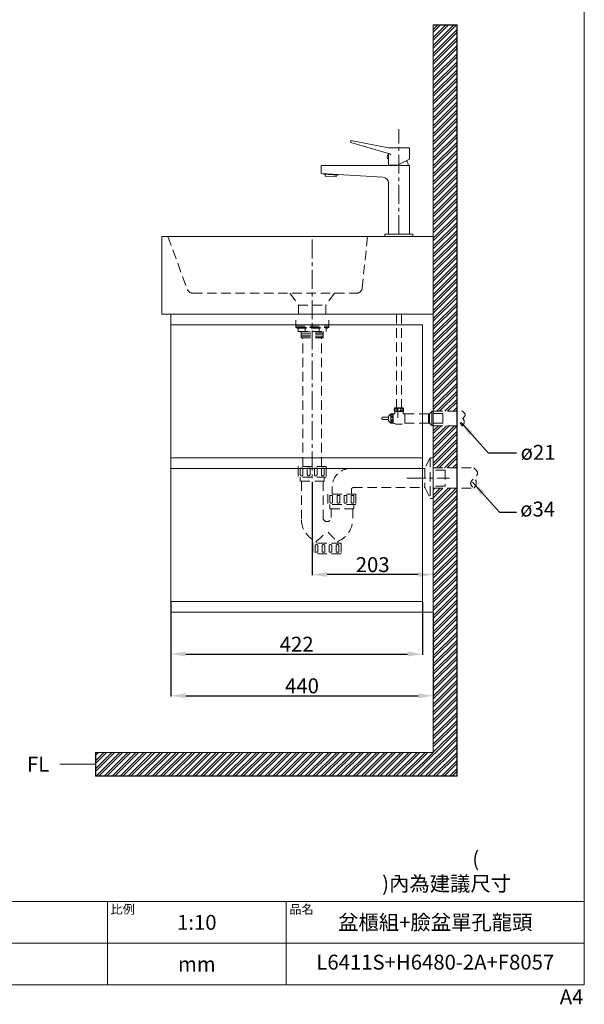
# Model space of a CAD drawing. Units: millimetres. Extents: x 962 to 3062, y 713 to 3716.
# Drawn here: x 2115 to 3062, y 713 to 2364 of the extents above; entities that cross this region are included whole.
import ezdxf

# ---------------------------------------------------------------- set-up
doc = ezdxf.new("R2010")
doc.units = ezdxf.units.MM
doc.linetypes.add('CENTER', pattern=[50.8, 31.75, -6.35, 6.35, -6.35])
doc.linetypes.add('HIDDEN', pattern=[9.525, 6.35, -3.175])
doc.layers.get('0').update_dxf_attribs({"lineweight": 15})
doc.layers.get('Defpoints').update_dxf_attribs({"color": 8})
for name, color, linetype, lineweight in [('C', 1, 'CENTER', 5), ('DIM', 3, 'Continuous', 5), ('I', 7, 'Continuous', 15), ('PH', 4, 'HIDDEN', 15), ('PV', 7, 'Continuous', 15)]:
    doc.layers.add(name, color=color, linetype=linetype, lineweight=lineweight)
doc.styles.add('ETCH', font='txt')
doc.styles.get("Standard").update_dxf_attribs({"font": 'arial.ttf'})
doc.dimstyles.new('ISO-25', dxfattribs={"dimtxt": 25, "dimasz": 25, "dimexe": 1.25, "dimexo": 0.625, "dimtad": 1, "dimtxsty": 'Standard', "dimcen": 2.5, "dimadec": 0, "dimazin": 0, "dimtfac": 1, "dimtmove": 0, "dimatfit": 3, "dimfxl": 1, "dimarcsym": 0})

# ---------------------------------------------------------------- blocks, each defined once
blk = doc.blocks.new('*D8')
at = {"layer": 'Defpoints', "color": 0, "transparency": 16777216}
for p in [(2369, 1370.7), (2809, 1370.7), (2809, 1230.7)]:
    blk.add_point(p, dxfattribs=at)
at = {"layer": 'DIM', "color": 0, "lineweight": -2, "transparency": 16777216}
for p, q in [((2369, 1370.1), (2369, 1229.5)), ((2809, 1370.1), (2809, 1229.5)), ((2394, 1230.7), (2784, 1230.7))]:
    blk.add_line(p, q, dxfattribs=at)
at = {"layer": 'DIM', "color": 0, "transparency": 16777216}
for points in [[(2394, 1234.9), (2394, 1226.5), (2369, 1230.7)], [(2784, 1234.9), (2784, 1226.5), (2809, 1230.7)]]:
    blk.add_solid(points, dxfattribs=at)
at = {"layer": 'DIM', "color": 0, "transparency": 16777216, "insert": (2589, 1244.1), "char_height": 25, "attachment_point": 5}
blk.add_mtext('440', dxfattribs=at)
blk = doc.blocks.new('*D21')
at = {"layer": 'Defpoints', "color": 0, "transparency": 16777216}
for p in [(2606, 1590.3), (2606, 1433.9), (2809, 1433.9)]:
    blk.add_point(p, dxfattribs=at)
at = {"layer": 'DIM', "color": 0, "lineweight": -2, "transparency": 16777216}
for p, q in [((2606, 1589.7), (2606, 1432.7)), ((2784, 1433.9), (2631, 1433.9)), ((2809, 1434.6), (2809, 1435.2))]:
    blk.add_line(p, q, dxfattribs=at)
at = {"layer": 'DIM', "color": 0, "transparency": 16777216}
for points in [[(2631, 1438.1), (2631, 1429.8), (2606, 1433.9)], [(2784, 1438.1), (2784, 1429.8), (2809, 1433.9)]]:
    blk.add_solid(points, dxfattribs=at)
at = {"layer": 'DIM', "color": 0, "transparency": 16777216, "insert": (2707.5, 1447.3), "char_height": 25, "attachment_point": 5}
blk.add_mtext('203', dxfattribs=at)
blk = doc.blocks.new('*D23')
at = {"layer": 'Defpoints', "color": 0, "transparency": 16777216}
for p in [(2369, 1388.7), (2791, 1388.7), (2791, 1300.7)]:
    blk.add_point(p, dxfattribs=at)
at = {"layer": 'DIM', "color": 0, "lineweight": -2, "transparency": 16777216}
for p, q in [((2369, 1388.1), (2369, 1299.5)), ((2791, 1388.1), (2791, 1299.5)), ((2394, 1300.7), (2766, 1300.7))]:
    blk.add_line(p, q, dxfattribs=at)
at = {"layer": 'DIM', "color": 0, "transparency": 16777216}
for points in [[(2394, 1304.9), (2394, 1296.5), (2369, 1300.7)], [(2766, 1304.9), (2766, 1296.5), (2791, 1300.7)]]:
    blk.add_solid(points, dxfattribs=at)
at = {"layer": 'DIM', "color": 0, "transparency": 16777216, "insert": (2580, 1313.9), "char_height": 25, "attachment_point": 5}
blk.add_mtext('422', dxfattribs=at)

msp = doc.modelspace()

# ---------------------------------------------------------------- hatches: boundary and pattern name
at = {"true_color": 0x636466}
h = msp.add_hatch(dxfattribs=at)
h.set_pattern_fill('ANSI32', color=251)
h.set_pattern_definition([(45, (26.029, 117.544), (-6.735192, 6.735192), []), (45, (30.519, 117.544), (-6.735192, 6.735192), [])])
h.paths.add_polyline_path([(2849.039, 2355.92), (2809.039, 2355.92), (2809.039, 2135.705), (2849.039, 2135.705)])
h.paths.add_polyline_path([(2849.039, 2135.705), (2809.039, 2135.705), (2809.039, 1707.968), (2849.039, 1707.968)])
h.paths.add_polyline_path([(2849.039, 1683.441), (2809.039, 1683.441), (2809.039, 1612.737), (2849.039, 1612.737)])
h.paths.add_polyline_path([(2849.039, 1578.672), (2809.039, 1578.672), (2809.039, 1561.705), (2809.039, 1135.705), (2242.498, 1135.705), (2242.498, 1095.705), (2849.039, 1095.705)])

# ---------------------------------------------------------------- linework, layer by layer
for p, q in [((2671.039, 2161.705), (2734.039, 2149.705)), ((2671.039, 2161.705), (2671.039, 2158.705)), ((2671.039, 2158.705), (2734.039, 2140.205)), ((2769.039, 2149.705), (2734.039, 2149.705)), ((2769.039, 2130.705), (2769.039, 2149.705)), ((2734.039, 2120.705), (2734.039, 2140.205)), ((2769.039, 2130.705), (2749.039, 2120.705)), ((2621.039, 2106.705), (2621.039, 2119.705)), ((2769.039, 2119.705), (2621.039, 2119.705)), ((2749.039, 2120.705), (2734.039, 2120.705)), ((2769.039, 2004.705), (2769.039, 2119.705)), ((2724.657, 2100.286), (2621.039, 2106.705)), ((2624.969, 2105.459), (2625.031, 2106.457)), ((2649.522, 2103.938), (2624.969, 2105.459)), ((2628.077, 2102.261), (2628.263, 2105.255)), ((2646.043, 2101.148), (2628.077, 2102.261)), ((2646.043, 2101.148), (2646.228, 2104.142)), ((2649.522, 2103.938), (2649.584, 2104.936)), ((2734.039, 2004.705), (2734.039, 2090.305)), ((2354.039, 2000.705), (2809.039, 2000.705)), ((2354.039, 2000.705), (2354.039, 1870.705)), ((2775.039, 2004.705), (2728.039, 2004.705)), ((2728.039, 2004.705), (2728.039, 2000.705)), ((2775.039, 2000.705), (2728.039, 2000.705)), ((2769.039, 2004.705), (2734.039, 2004.705)), ((2775.039, 2004.705), (2775.039, 2000.705)), ((2809.039, 1995.705), (2809.039, 1840.705)), ((2809.039, 1995.705), (2809.039, 1870.705)), ((2354.039, 1870.705), (2809.039, 1870.705)), ((2809.039, 1870.705), (2369.039, 1870.705)), ((2369.039, 1870.705), (2369.039, 1370.705)), ((2369.039, 1870.705), (2809.039, 1870.705)), ((2809.039, 1870.705), (2809.039, 1370.705)), ((2809.039, 1683.441), (2809.039, 1707.968)), ((2369.039, 1370.705), (2809.039, 1370.705))]:
    msp.add_line(p, q)
for centre, radius, start, end in [((2737.039, 2134.205), 5, 126.869898, 233.130102), ((2732.108, 2133.036), 7.424, 40.757301, 74.929334), ((2751.539, 2119.705), 15.5, 176.300929, 180), ((2751.539, 2119.705), 15.5, 0, 34.025179), ((2724.039, 2090.305), 10, 0, 86.455234)]:
    msp.add_arc(centre, radius, start, end)
at = {"layer": 'C'}
for p, q in [((2751.539, 2004.705), (2751.539, 2180.634)), ((2606.039, 1995.705), (2606.039, 1590.347)), ((2749.829, 1713.916), (2749.829, 1696.658)), ((2764.993, 1595.705), (2836.205, 1595.705))]:
    msp.add_line(p, q, dxfattribs=at)
at = {"layer": 'Defpoints'}
for p, q in [((2809.039, 2355.92), (2849.039, 2355.92)), ((2849.039, 1095.705), (2849.039, 2355.92)), ((2242.498, 1135.705), (2242.498, 1095.705)), ((2849.039, 1095.705), (2242.498, 1095.705))]:
    msp.add_line(p, q, dxfattribs=at)
at = {"layer": 'I'}
for p, q in [((3062.498, 3715.705), (3062.498, 746.008)), ((2809.039, 1135.705), (2809.039, 2355.92)), ((2809.039, 1135.705), (2242.498, 1135.705)), ((2182.901, 1115.705), (2242.498, 1115.705)), ((3062.498, 885.705), (962.498, 885.705)), ((2262.498, 885.705), (2262.498, 745.705)), ((2562.498, 885.705), (2562.498, 745.705)), ((3062.498, 885.705), (3062.498, 745.705)), ((3062.498, 815.705), (1362.498, 815.705)), ((3062.498, 745.705), (962.498, 745.705)), ((3062.498, 745.705), (962.498, 745.705))]:
    msp.add_line(p, q, dxfattribs=at)
at = {"layer": 'PH', "ltscale": 2.5}
for p, q in [((2364.039, 2000.705), (2396.628, 1912.247)), ((2699.039, 2000.705), (2689.981, 1914.658)), ((2406.011, 1905.705), (2680.036, 1905.705)), ((2568.539, 1905.705), (2583.039, 1885.705)), ((2643.539, 1905.705), (2629.039, 1885.705)), ((2583.039, 1885.705), (2629.039, 1885.705)), ((2583.039, 1885.705), (2583.039, 1870.705)), ((2629.039, 1885.705), (2629.039, 1870.705)), ((2747.33, 1870.705), (2747.33, 1713.728)), ((2755.747, 1870.705), (2755.747, 1713.728)), ((2578.339, 1860.525), (2578.339, 1850.525)), ((2578.339, 1850.525), (2633.739, 1850.525)), ((2578.339, 1850.525), (2633.739, 1850.525)), ((2578.339, 1850.525), (2578.339, 1848.525)), ((2633.739, 1860.525), (2633.739, 1850.525)), ((2633.739, 1850.525), (2633.739, 1848.525)), ((2578.339, 1848.525), (2633.739, 1848.525)), ((2580.539, 1848.525), (2631.539, 1848.525)), ((2580.539, 1848.525), (2580.539, 1847.025)), ((2580.539, 1847.025), (2631.539, 1847.025)), ((2582.739, 1847.025), (2582.739, 1841.525)), ((2582.739, 1841.525), (2629.339, 1841.525)), ((2587.539, 1841.525), (2587.539, 1830.794)), ((2587.539, 1840.805), (2602.737, 1841.525)), ((2587.539, 1838.803), (2624.539, 1840.555)), ((2587.539, 1836.801), (2624.539, 1838.553)), ((2587.539, 1834.799), (2624.539, 1836.55)), ((2587.539, 1832.796), (2624.539, 1834.548)), ((2594.389, 1841.525), (2594.389, 1847.025)), ((2617.689, 1841.525), (2617.689, 1847.025)), ((2624.539, 1841.525), (2624.539, 1830.794)), ((2629.339, 1847.025), (2629.339, 1841.525)), ((2631.539, 1848.525), (2631.539, 1847.025)), ((2587.539, 1830.794), (2624.539, 1832.546)), ((2587.539, 1830.794), (2624.539, 1830.794)), ((2590.289, 1614.947), (2590.289, 1830.794)), ((2621.789, 1614.947), (2621.789, 1830.794)), ((2737.709, 1703.365), (2734.307, 1699.643)), ((2737.709, 1703.365), (2737.709, 1688.044)), ((2741.824, 1703.365), (2737.709, 1703.365)), ((2739.728, 1703.365), (2744.501, 1703.365)), ((2741.824, 1703.365), (2741.824, 1688.044)), ((2744.501, 1713.728), (2758.576, 1713.728)), ((2744.501, 1707.201), (2751.539, 1707.201)), ((2744.501, 1703.365), (2744.501, 1707.201)), ((2751.539, 1707.201), (2758.576, 1707.201)), ((2758.576, 1703.365), (2758.576, 1707.201)), ((2761.253, 1703.365), (2758.576, 1703.365)), ((2761.253, 1703.365), (2761.253, 1688.044)), ((2801.093, 1703.365), (2761.253, 1703.365)), ((2801.093, 1703.365), (2801.093, 1688.044)), ((2801.093, 1703.365), (2801.093, 1688.044)), ((2801.093, 1703.365), (2802.866, 1703.365)), ((2801.093, 1703.365), (2801.093, 1688.044)), ((2801.093, 1703.365), (2801.093, 1688.044)), ((2801.093, 1703.365), (2802.866, 1703.365)), ((2802.866, 1703.365), (2806.858, 1707.541)), ((2802.866, 1703.365), (2806.858, 1707.541)), ((2802.866, 1703.365), (2802.866, 1695.705)), ((2802.866, 1703.365), (2802.866, 1695.705)), ((2809.022, 1707.541), (2806.858, 1707.541)), ((2806.858, 1707.541), (2806.858, 1695.705)), ((2809.022, 1707.541), (2806.858, 1707.541)), ((2806.858, 1707.541), (2806.858, 1695.705)), ((2825.076, 1703.812), (2809.022, 1703.812)), ((2825.076, 1703.812), (2809.022, 1703.812)), ((2809.039, 1707.968), (2857.961, 1707.968)), ((2825.076, 1703.812), (2825.076, 1687.597)), ((2825.076, 1703.812), (2825.076, 1687.597)), ((2734.307, 1697.674), (2724.334, 1697.674)), ((2724.334, 1693.974), (2734.307, 1693.974)), ((2734.307, 1695.705), (2734.307, 1699.643)), ((2734.307, 1695.705), (2734.307, 1691.766)), ((2737.709, 1688.044), (2734.307, 1691.766)), ((2737.709, 1688.044), (2741.824, 1688.044)), ((2801.093, 1688.044), (2761.253, 1688.044)), ((2802.866, 1688.044), (2801.093, 1688.044)), ((2802.866, 1688.044), (2801.093, 1688.044)), ((2802.866, 1688.044), (2802.866, 1695.705)), ((2802.866, 1688.044), (2802.866, 1695.705)), ((2806.858, 1683.868), (2802.866, 1688.044)), ((2806.858, 1683.868), (2802.866, 1688.044)), ((2806.858, 1683.868), (2806.858, 1695.705)), ((2806.858, 1683.868), (2806.858, 1695.705)), ((2825.076, 1687.597), (2809.022, 1687.597)), ((2825.076, 1687.597), (2809.022, 1687.597)), ((2809.022, 1683.868), (2806.858, 1683.868)), ((2809.022, 1683.868), (2806.858, 1683.868)), ((2809.039, 1683.441), (2857.961, 1683.441)), ((2804.039, 1629.705), (2795.039, 1611.705)), ((2804.039, 1629.705), (2804.039, 1561.705)), ((2804.039, 1629.705), (2809.039, 1629.705)), ((2809.039, 1629.705), (2809.039, 1561.705)), ((2629.639, 1614.947), (2582.439, 1614.947)), ((2582.439, 1614.947), (2582.439, 1597.347)), ((2586.089, 1612.247), (2590.589, 1612.247)), ((2586.089, 1612.247), (2586.089, 1601.697)), ((2590.589, 1612.247), (2590.589, 1601.697)), ((2597.889, 1612.247), (2602.389, 1612.247)), ((2597.889, 1612.247), (2597.889, 1601.697)), ((2602.389, 1612.247), (2602.389, 1601.697)), ((2609.689, 1612.247), (2614.189, 1612.247)), ((2609.689, 1612.247), (2609.689, 1601.697)), ((2614.189, 1612.247), (2614.189, 1601.697)), ((2621.489, 1612.247), (2625.989, 1612.247)), ((2621.489, 1612.247), (2621.489, 1601.697)), ((2625.989, 1612.247), (2625.989, 1601.697)), ((2629.639, 1614.947), (2629.639, 1597.347)), ((2669.839, 1611.705), (2795.039, 1611.705)), ((2795.039, 1611.705), (2795.039, 1579.705)), ((2809.039, 1612.737), (2876.986, 1612.737)), ((2828.836, 1609.145), (2809.039, 1609.145)), ((2828.836, 1609.145), (2828.836, 1582.265)), ((2629.639, 1597.347), (2582.439, 1597.347)), ((2585.904, 1597.347), (2585.904, 1590.347)), ((2626.174, 1590.347), (2585.904, 1590.347)), ((2587.864, 1590.347), (2587.864, 1525.363)), ((2624.214, 1590.347), (2624.214, 1529.372)), ((2626.174, 1597.347), (2626.174, 1590.347)), ((2679.439, 1568.947), (2632.239, 1568.947)), ((2632.239, 1568.947), (2632.239, 1551.347)), ((2639.839, 1568.947), (2639.839, 1581.705)), ((2671.839, 1568.947), (2671.839, 1576.705)), ((2674.839, 1579.705), (2795.039, 1579.705)), ((2679.439, 1568.947), (2679.439, 1551.347)), ((2795.039, 1579.705), (2804.039, 1561.705)), ((2828.836, 1582.265), (2809.039, 1582.265)), ((2809.039, 1578.672), (2876.986, 1578.672)), ((2635.889, 1566.247), (2640.389, 1566.247)), ((2635.889, 1566.247), (2635.889, 1555.697)), ((2640.389, 1566.247), (2640.389, 1555.697)), ((2647.689, 1566.247), (2652.189, 1566.247)), ((2647.689, 1566.247), (2647.689, 1555.697)), ((2652.189, 1566.247), (2652.189, 1555.697)), ((2659.489, 1566.247), (2663.989, 1566.247)), ((2659.489, 1566.247), (2659.489, 1555.697)), ((2663.989, 1566.247), (2663.989, 1555.697)), ((2671.289, 1566.247), (2675.789, 1566.247)), ((2671.289, 1566.247), (2671.289, 1555.697)), ((2675.789, 1566.247), (2675.789, 1555.697)), ((2804.039, 1561.705), (2809.039, 1561.705)), ((2679.439, 1551.347), (2632.239, 1551.347)), ((2635.704, 1551.347), (2635.704, 1544.347)), ((2675.974, 1544.347), (2635.704, 1544.347)), ((2637.664, 1544.347), (2637.664, 1529.372)), ((2674.014, 1544.347), (2674.014, 1525.363)), ((2675.974, 1551.347), (2675.974, 1544.347)), ((2654.539, 1486.547), (2607.339, 1486.547)), ((2607.339, 1486.547), (2607.339, 1468.947)), ((2612.764, 1489.547), (2612.764, 1486.547)), ((2649.114, 1489.547), (2649.114, 1486.547)), ((2654.539, 1486.547), (2654.539, 1468.947)), ((2610.989, 1471.647), (2610.989, 1482.197)), ((2615.489, 1471.647), (2610.989, 1471.647)), ((2615.489, 1471.647), (2615.489, 1482.197)), ((2622.789, 1471.647), (2622.789, 1482.197)), ((2627.289, 1471.647), (2622.789, 1471.647)), ((2627.289, 1471.647), (2627.289, 1482.197)), ((2634.589, 1471.647), (2634.589, 1482.197)), ((2639.089, 1471.647), (2634.589, 1471.647)), ((2639.089, 1471.647), (2639.089, 1482.197)), ((2646.389, 1471.647), (2646.389, 1482.197)), ((2650.889, 1471.647), (2646.389, 1471.647)), ((2650.889, 1471.647), (2650.889, 1482.197)), ((2654.539, 1468.947), (2607.339, 1468.947))]:
    msp.add_line(p, q, dxfattribs=at)
for centre, radius in [((2739.811, 1700.567), 1.531), ((2751.539, 1710.464), 2.79), ((2739.811, 1690.842), 1.531)]:
    msp.add_circle(centre, radius, dxfattribs=at)
for centre, radius, start, end in [((2406.011, 1915.705), 10, 200.224859, 270), ((2680.036, 1915.705), 10, 270, 353.990994), ((2750.729, 1710.464), 7.031, 152.343226, 207.656774), ((2752.348, 1710.464), 7.031, 332.343226, 27.656774), ((2724.873, 1695.824), 1.927, 106.270825, 253.729175), ((2751.539, 1708.837), 22.95, 244.958189, 295.041811), ((2852.764, 1689.989), 8.36, 308.440435, 44.241917), ((2588.339, 1601.697), 2.25, 180, 0), ((2600.139, 1601.697), 2.25, 180, 0), ((2611.939, 1601.697), 2.25, 180, 0), ((2623.739, 1601.697), 2.25, 180, 0), ((2669.839, 1581.705), 30, 90, 180), ((2869.768, 1587.766), 11.61, 308.440435, 44.241917), ((2674.839, 1576.705), 3, 90, 180), ((2638.139, 1555.697), 2.25, 180, 0), ((2649.939, 1555.697), 2.25, 180, 0), ((2661.739, 1555.697), 2.25, 180, 0), ((2673.539, 1555.697), 2.25, 180, 0), ((2628.658, 1527.161), 40.834, 182.52298, 247.092856), ((2630.939, 1529.372), 6.725, 180, 0), ((2633.219, 1527.161), 40.834, 292.907144, 357.47702), ((2558.346, 1562.14), 90.725, 306.856337, 321.086692), ((2703.531, 1562.14), 90.725, 218.913308, 233.143663), ((2613.239, 1482.197), 2.25, 0, 180), ((2625.039, 1482.197), 2.25, 0, 180), ((2636.839, 1482.197), 2.25, 0, 180), ((2648.639, 1482.197), 2.25, 0, 180)]:
    msp.add_arc(centre, radius, start, end, dxfattribs=at)
for centre in [(2746.428, 1710.321), (2739.811, 1695.705)]:
    msp.add_ellipse(centre, major_axis=(0, -2.821), ratio=0.58962077, dxfattribs=at)
at = {"layer": 'PH', "ltscale": 2.5, "extrusion": (0, 0, -1)}
msp.add_ellipse((2756.649, 1710.321), major_axis=(0, -2.821), ratio=0.58962077, dxfattribs=at)
at = {"layer": 'PH', "ltscale": 2.5}
for points in [[(2857.961, 1707.968), (2862.641, 1701.724), (2854.217, 1689.098), (2857.961, 1683.441)], [(2876.986, 1612.737), (2883.487, 1604.065), (2871.786, 1586.528), (2876.986, 1578.672)]]:
    msp.add_spline(points, degree=3, dxfattribs=at)
at = {"layer": 'PV'}
for p, q in [((2394.039, 1870.705), (2809.039, 1870.705)), ((2791.039, 1852.705), (2369.039, 1852.705)), ((2791.039, 1852.705), (2791.039, 1388.705)), ((2369.039, 1629.705), (2791.039, 1629.705)), ((2369.039, 1611.705), (2791.039, 1611.705)), ((2369.039, 1388.705), (2791.039, 1388.705))]:
    msp.add_line(p, q, dxfattribs=at)

# ---------------------------------------------------------------- texts
at = {"layer": 'DIM', "char_height": 25, "attachment_point": 1}
for s, insert in [('ø21', (2955.685, 1651.413)), ('ø34', (2954.975, 1556.304))]:
    msp.add_mtext_dynamic_manual_height_columns(s, width=101.01974, gutter_width=12.5, heights=[0], dxfattribs=dict(at, insert=insert))
at = {"layer": 'I', "insert": (2127.542, 1128.444), "char_height": 25, "attachment_point": 1, "style": 'ETCH'}
msp.add_mtext_dynamic_manual_height_columns('FL', width=41.3485, gutter_width=12.5, heights=[0], dxfattribs=at)
at = {"layer": 'I', "style": 'ETCH'}
for s, insert, char_height, attachment_point in [('\\pxi1;(        )內為建議尺寸', (2939.582, 936.436), 25, 6), ('比例', (2267.716, 880.089), 15, 1), ('品名', (2567.716, 880.089), 15, 1), ('\\pxqc;1:10', (2412.498, 850.705), 25, 5), ('L6411S+H6480-2A+F8057', (2812.498, 780.705), 25, 5), ('\\pxqc;mm', (2412.498, 780.705), 25, 5), ('\\pxqc;A4', (3041.16, 725.752), 25, 5)]:
    msp.add_mtext(s, dxfattribs=dict(at, insert=insert, char_height=char_height, attachment_point=attachment_point))
at = {"layer": 'I', "insert": (2812.498, 850.705), "char_height": 25, "width": 392.25802, "attachment_point": 5, "style": 'ETCH'}
msp.add_mtext('{\\T0.75;盆櫃組+臉盆單孔龍頭}', dxfattribs=at)

# ---------------------------------------------------------------- dimensions: what is measured, and where the dimension line sits
at = {"layer": 'DIM'}
for base, p1, p2, picture, middle in [((2606.039, 1433.947), (2809.039, 1433.947), (2606.039, 1590.347), '*D21', (2707.539, 1447.345)), ((2791.039, 1300.705), (2369.039, 1388.705), (2791.039, 1388.705), '*D23', (2580.039, 1313.881)), ((2809.039, 1230.705), (2369.039, 1370.705), (2809.039, 1370.705), '*D8', (2589.039, 1244.094))]:
    dim = msp.add_linear_dim(base=base, p1=p1, p2=p2, dimstyle='ISO-25', dxfattribs=at)
    dim.commit()
    dim.dimension.update_dxf_attribs({"geometry": picture, "text_midpoint": middle})

# ---------------------------------------------------------------- leaders
for points in [[(2855.723, 1688.794), (2901.158, 1638.349), (2949.017, 1638.349)], [(2875.056, 1588.839), (2920.491, 1538.394), (2949.017, 1538.394)]]:
    msp.add_leader(points, dimstyle='ISO-25', override={"dimgap": 0.625, "dimtad": 0}, dxfattribs=at)

doc.saveas('drawing.dxf')
